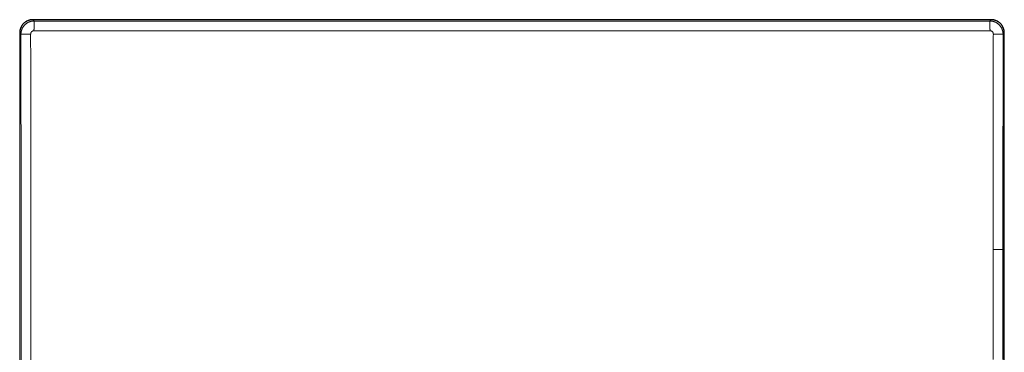
# Model space of a CAD drawing. Units: millimetres. Extents: x 8 to 520, y 12 to 493.
# Drawn here: x 199 to 348, y 442 to 493 of the extents above; entities that cross this region are included whole.
import ezdxf

# ---------------------------------------------------------------- set-up
doc = ezdxf.new("R2010")
doc.units = ezdxf.units.MM

msp = doc.modelspace()

# ---------------------------------------------------------------- linework, layer by layer
at = {"color": 7, "linetype": 'Continuous', "lineweight": 30}
for p, q in [((346.49, 492.91), (200.51, 492.91)), ((348.49, 344.92), (348.49, 490.91))]:
    msp.add_line(p, q, dxfattribs=at)
at = {"color": 252, "linetype": 'Continuous', "lineweight": 0}
for p, q in [((200.51, 492.91), (200.7, 492.71)), ((200.51, 492.91), (346.49, 492.91)), ((346.49, 492.91), (346.3, 492.71)), ((198.51, 490.91), (198.7, 490.71)), ((198.51, 344.92), (198.51, 490.91)), ((348.49, 490.91), (348.3, 490.71)), ((348.49, 490.91), (348.49, 344.92))]:
    msp.add_line(p, q, dxfattribs=at)
at = {"color": 252, "linetype": 'Continuous', "lineweight": 0, "flags": 128}
for points in [[(200.18, 490.73), (200.19, 486.55), (200.19, 482.37), (200.19, 478.19), (200.19, 474.01), (200.19, 469.83), (200.19, 465.65), (200.19, 461.47), (200.19, 457.29), (200.19, 453.11), (200.19, 448.93), (200.19, 444.75), (200.19, 440.57)], [(346.81, 441.24), (346.81, 445.42), (346.81, 449.6), (346.81, 453.79), (346.81, 457.97)], [(348.29, 441.24), (348.29, 445.42), (348.29, 449.6), (348.29, 453.78), (348.29, 457.96)]]:
    msp.add_lwpolyline(points, dxfattribs=at)
at = {"color": 7, "linetype": 'Continuous', "lineweight": 30}
for points in [[(200.51, 492.91), (200.46, 492.91), (200.38, 492.9), (200.25, 492.89), (200.12, 492.87), (199.99, 492.84), (199.87, 492.8), (199.74, 492.76), (199.62, 492.7), (199.51, 492.64), (199.4, 492.57), (199.29, 492.49), (199.19, 492.41), (199.09, 492.32), (199, 492.23), (198.92, 492.13), (198.84, 492.02), (198.78, 491.91), (198.71, 491.79), (198.66, 491.67), (198.61, 491.55), (198.58, 491.43), (198.55, 491.3), (198.52, 491.17), (198.51, 491.04), (198.51, 490.95), (198.51, 490.91)], [(348.49, 490.91), (348.49, 490.95), (348.49, 491.04), (348.48, 491.17), (348.45, 491.3), (348.42, 491.43), (348.39, 491.55), (348.34, 491.67), (348.29, 491.79), (348.22, 491.91), (348.16, 492.02), (348.08, 492.13), (348, 492.23), (347.91, 492.32), (347.81, 492.41), (347.71, 492.49), (347.6, 492.57), (347.49, 492.64), (347.38, 492.7), (347.26, 492.76), (347.13, 492.8), (347.01, 492.84), (346.88, 492.87), (346.75, 492.89), (346.62, 492.9), (346.54, 492.91), (346.49, 492.91)]]:
    msp.add_open_spline(points, degree=3, knots=[0, 0, 0, 0, 0.04167, 0.083339, 0.125005, 0.166669, 0.208331, 0.249993, 0.291656, 0.33332, 0.374987, 0.416655, 0.458325, 0.499995, 0.541666, 0.583336, 0.625005, 0.666672, 0.708337, 0.75, 0.791663, 0.833326, 0.874991, 0.916658, 0.958328, 1, 1, 1, 1], dxfattribs=at)
at = {"color": 252, "linetype": 'Continuous', "lineweight": 0}
for points, knots in [([(198.51, 490.91), (198.51, 490.96), (198.51, 491.06), (198.53, 491.22), (198.56, 491.37), (198.6, 491.53), (198.66, 491.67), (198.73, 491.82), (198.8, 491.95), (198.89, 492.08), (198.99, 492.21), (199.09, 492.32), (199.21, 492.43), (199.33, 492.53), (199.46, 492.61), (199.6, 492.69), (199.74, 492.76), (199.89, 492.81), (200.04, 492.85), (200.2, 492.88), (200.35, 492.9), (200.46, 492.91), (200.51, 492.91)], [0, 0, 0, 0, 0.050002, 0.100004, 0.150005, 0.200005, 0.250005, 0.300005, 0.350004, 0.400003, 0.450001, 0.5, 0.549999, 0.599997, 0.649996, 0.699995, 0.749995, 0.799994, 0.849995, 0.899996, 0.949998, 1, 1, 1, 1]), ([(200.7, 492.71), (200.66, 492.71), (200.57, 492.71), (200.44, 492.7), (200.31, 492.68), (200.19, 492.65), (200.06, 492.61), (199.94, 492.56), (199.82, 492.51), (199.7, 492.45), (199.59, 492.38), (199.48, 492.3), (199.38, 492.22), (199.29, 492.13), (199.2, 492.03), (199.12, 491.93), (199.04, 491.82), (198.97, 491.71), (198.91, 491.6), (198.85, 491.48), (198.81, 491.36), (198.77, 491.23), (198.74, 491.1), (198.72, 490.97), (198.71, 490.84), (198.7, 490.76), (198.7, 490.71)], [0, 0, 0, 0, 0.041669, 0.083338, 0.125006, 0.166674, 0.208342, 0.25001, 0.291677, 0.333344, 0.375011, 0.416678, 0.458344, 0.500011, 0.541677, 0.583343, 0.625009, 0.666675, 0.708341, 0.750006, 0.791672, 0.833338, 0.875003, 0.916669, 0.958334, 1, 1, 1, 1]), ([(200.68, 491.23), (200.68, 491.27), (200.68, 491.35), (200.69, 491.46), (200.69, 491.57), (200.69, 491.69), (200.69, 491.79), (200.69, 491.9), (200.69, 492), (200.69, 492.1), (200.69, 492.19), (200.69, 492.27), (200.69, 492.35), (200.69, 492.42), (200.69, 492.49), (200.69, 492.54), (200.7, 492.59), (200.7, 492.64), (200.7, 492.67), (200.7, 492.69), (200.7, 492.71), (200.7, 492.71), (200.7, 492.71)], [0, 0, 0, 0, 0.049907, 0.0999, 0.14994, 0.199999, 0.250053, 0.300089, 0.350099, 0.400083, 0.450047, 0.5, 0.549953, 0.599917, 0.649901, 0.699911, 0.749947, 0.800001, 0.85006, 0.9001, 0.950093, 1, 1, 1, 1]), ([(346.3, 492.71), (343.76, 492.71), (338.69, 492.71), (331.08, 492.71), (323.47, 492.71), (315.86, 492.71), (308.25, 492.71), (300.78, 492.71), (293.46, 492.71), (286.29, 492.71), (279.11, 492.7), (271.94, 492.7), (264.76, 492.7), (257.59, 492.71), (250.41, 492.71), (243.24, 492.71), (236.06, 492.71), (228.93, 492.71), (221.84, 492.71), (214.8, 492.71), (207.75, 492.71), (203.05, 492.71), (200.7, 492.71)], [0, 0, 0, 0, 0.052267, 0.104533, 0.1568, 0.209067, 0.261333, 0.3136, 0.36288, 0.41216, 0.46144, 0.51072, 0.56, 0.60928, 0.65856, 0.70784, 0.75712, 0.8064, 0.8548, 0.9032, 0.9516, 1, 1, 1, 1]), ([(346.32, 491.23), (346.32, 491.27), (346.32, 491.35), (346.31, 491.46), (346.31, 491.57), (346.31, 491.69), (346.31, 491.79), (346.31, 491.9), (346.31, 492), (346.31, 492.1), (346.31, 492.19), (346.31, 492.27), (346.31, 492.35), (346.31, 492.42), (346.31, 492.49), (346.31, 492.54), (346.3, 492.59), (346.3, 492.64), (346.3, 492.67), (346.3, 492.69), (346.3, 492.71), (346.3, 492.71), (346.3, 492.71)], [0, 0, 0, 0, 0.049907, 0.0999, 0.14994, 0.199999, 0.250053, 0.300089, 0.350099, 0.400083, 0.450047, 0.5, 0.549953, 0.599917, 0.649901, 0.699911, 0.749947, 0.800001, 0.85006, 0.9001, 0.950093, 1, 1, 1, 1]), ([(348.3, 490.71), (348.3, 490.76), (348.29, 490.84), (348.28, 490.97), (348.26, 491.1), (348.23, 491.23), (348.19, 491.36), (348.15, 491.48), (348.09, 491.6), (348.03, 491.71), (347.96, 491.82), (347.88, 491.93), (347.8, 492.03), (347.71, 492.13), (347.62, 492.22), (347.52, 492.3), (347.41, 492.38), (347.3, 492.45), (347.18, 492.51), (347.06, 492.56), (346.94, 492.61), (346.81, 492.65), (346.69, 492.68), (346.56, 492.7), (346.43, 492.71), (346.34, 492.71), (346.3, 492.71)], [0, 0, 0, 0, 0.041669, 0.083338, 0.125006, 0.166674, 0.208342, 0.25001, 0.291677, 0.333344, 0.375011, 0.416678, 0.458344, 0.500011, 0.541677, 0.583343, 0.625009, 0.666675, 0.708341, 0.750006, 0.791672, 0.833338, 0.875003, 0.916669, 0.958334, 1, 1, 1, 1]), ([(346.49, 492.91), (346.54, 492.91), (346.65, 492.9), (346.8, 492.88), (346.96, 492.85), (347.11, 492.81), (347.26, 492.76), (347.4, 492.69), (347.54, 492.61), (347.67, 492.53), (347.79, 492.43), (347.91, 492.32), (348.01, 492.21), (348.11, 492.08), (348.2, 491.95), (348.27, 491.82), (348.34, 491.67), (348.4, 491.53), (348.44, 491.37), (348.47, 491.22), (348.49, 491.06), (348.49, 490.96), (348.49, 490.91)], [0, 0, 0, 0, 0.0500024, 0.1000041, 0.1500051, 0.2000055, 0.2500053, 0.3000048, 0.3500039, 0.4000027, 0.4500014, 0.5, 0.5499986, 0.5999972, 0.6499961, 0.6999952, 0.7499946, 0.7999945, 0.8499949, 0.8999959, 0.9499976, 1, 1, 1, 1]), ([(198.7, 490.71), (198.7, 488.35), (198.7, 483.64), (198.71, 476.56), (198.71, 469.48), (198.71, 462.41), (198.71, 455.37), (198.71, 448.38), (198.71, 441.43), (198.71, 434.48), (198.71, 427.48), (198.71, 420.43), (198.71, 413.34), (198.71, 406.25), (198.71, 399.15), (198.71, 392.06), (198.71, 384.97), (198.71, 380.24), (198.71, 377.88)], [0, 0, 0, 0, 0.06272, 0.12544, 0.18816, 0.25088, 0.3136, 0.3752, 0.4368, 0.4984, 0.56, 0.622857, 0.685714, 0.748571, 0.811429, 0.874286, 0.937143, 1, 1, 1, 1]), ([(200.68, 491.23), (200.67, 491.23), (200.63, 491.23), (200.57, 491.22), (200.52, 491.21), (200.48, 491.19), (200.43, 491.16), (200.39, 491.13), (200.34, 491.1), (200.3, 491.06), (200.27, 491.02), (200.25, 490.98), (200.23, 490.94), (200.21, 490.89), (200.2, 490.84), (200.19, 490.79), (200.19, 490.75), (200.18, 490.73)], [0, 0, 0, 0, 0.075295, 0.143976, 0.208398, 0.270056, 0.329614, 0.405396, 0.479855, 0.554102, 0.611395, 0.66953, 0.729075, 0.790796, 0.855644, 0.924716, 1, 1, 1, 1]), ([(346.32, 491.23), (345.87, 491.23), (345, 491.23), (343.68, 491.23), (342.38, 491.23), (341.08, 491.23), (339.8, 491.23), (338.53, 491.23), (337.28, 491.23), (336.04, 491.23), (334.93, 491.23), (334.2, 491.23), (333.84, 491.23), (333.75, 491.23), (333.65, 491.23), (333.56, 491.23), (333.46, 491.23), (333.36, 491.23), (332.94, 491.23), (332.23, 491.23), (331.23, 491.23), (330.21, 491.23), (329.13, 491.23), (328, 491.23), (326.78, 491.23), (325.46, 491.23), (324.05, 491.23), (323.06, 491.23), (322.49, 491.23), (322.34, 491.23), (322.2, 491.23), (322.07, 491.23), (321.94, 491.23), (321.81, 491.23), (321.48, 491.23), (320.77, 491.23), (319.68, 491.23), (318.41, 491.23), (317.13, 491.23), (315.86, 491.23), (314.48, 491.23), (312.99, 491.23), (311.39, 491.23), (309.81, 491.22), (308.29, 491.22), (306.84, 491.22), (305.52, 491.22), (304.48, 491.22), (303.88, 491.22), (303.66, 491.22), (303.6, 491.22), (303.53, 491.22), (303.47, 491.22), (303.41, 491.22), (302.87, 491.22), (301.87, 491.22), (300.4, 491.22), (298.78, 491.22), (297.58, 491.22), (296.79, 491.22), (296.57, 491.22), (296.36, 491.22), (296.14, 491.22), (295.93, 491.22), (295.71, 491.22), (294.98, 491.22), (293.74, 491.22), (291.98, 491.22), (290.71, 491.22), (289.93, 491.22), (289.64, 491.22), (289.35, 491.22), (289.06, 491.22), (288.77, 491.22), (288.48, 491.22), (288.19, 491.22), (287.42, 491.22), (286.34, 491.22), (284.96, 491.22), (283.78, 491.22), (282.59, 491.22), (281.41, 491.22), (280.23, 491.22), (278.62, 491.22), (276.57, 491.22), (274.08, 491.22), (271.59, 491.22), (269.09, 491.22), (267.19, 491.22), (265.88, 491.22), (265.16, 491.22), (264.43, 491.22), (263.71, 491.22), (262.98, 491.22), (262.26, 491.22), (261.03, 491.22), (259.92, 491.22), (258.94, 491.22), (258.58, 491.22), (258.22, 491.22), (257.85, 491.22), (256.92, 491.22), (255.42, 491.22), (253.43, 491.22), (252.05, 491.22), (251.27, 491.22), (251.02, 491.22), (250.77, 491.22), (250.52, 491.22), (250.27, 491.22), (249.61, 491.22), (248.55, 491.22), (247.09, 491.22), (245.46, 491.22), (244.24, 491.22), (243.42, 491.22), (243.15, 491.22), (242.87, 491.22), (242.59, 491.22), (242.31, 491.22), (241.54, 491.22), (240.3, 491.22), (238.56, 491.22), (236.82, 491.22), (235.16, 491.23), (233.58, 491.23), (232.07, 491.23), (230.56, 491.23), (229.05, 491.23), (227.52, 491.23), (226.26, 491.23), (225.48, 491.23), (225.18, 491.23), (225.08, 491.23), (224.99, 491.23), (224.9, 491.23), (224.8, 491.23), (224.35, 491.23), (223.6, 491.23), (222.53, 491.23), (221.43, 491.23), (220.27, 491.23), (219.03, 491.23), (217.75, 491.23), (216.44, 491.23), (215.15, 491.23), (214.25, 491.23), (213.75, 491.23), (213.58, 491.23), (213.41, 491.23), (213.23, 491.23), (213.06, 491.23), (212.47, 491.23), (211.46, 491.23), (210.03, 491.23), (208.64, 491.23), (207.29, 491.23), (205.99, 491.23), (204.68, 491.23), (203.35, 491.23), (202.02, 491.23), (201.13, 491.23), (200.68, 491.23)], [0, 0, 0, 0, 0.0090849, 0.0181101, 0.0270762, 0.0359836, 0.044833, 0.0534685, 0.0620492, 0.0705757, 0.0790487, 0.084969, 0.085632, 0.0862946, 0.0869568, 0.0876188, 0.0882804, 0.0889417, 0.0895794, 0.0970153, 0.1036236, 0.1102031, 0.1179988, 0.1257549, 0.1334721, 0.143239, 0.1529457, 0.1625938, 0.1636093, 0.1646242, 0.1656196, 0.1665157, 0.1674112, 0.1683062, 0.1692008, 0.1741122, 0.1828472, 0.1916647, 0.2004384, 0.2091698, 0.2178608, 0.2288665, 0.2398135, 0.250706, 0.2615481, 0.2710512, 0.2805219, 0.288832, 0.2924819, 0.2929155, 0.2933482, 0.2937808, 0.2942134, 0.2946458, 0.2950782, 0.3052085, 0.3153014, 0.3253619, 0.3386006, 0.3400841, 0.3415672, 0.3430499, 0.3445321, 0.346014, 0.3474956, 0.3489332, 0.3610599, 0.373147, 0.3852053, 0.3871929, 0.3891801, 0.3911669, 0.3931534, 0.3951396, 0.3971255, 0.3991113, 0.4010732, 0.4131447, 0.4212933, 0.4294329, 0.4375676, 0.4457011, 0.4537857, 0.4617829, 0.4788951, 0.496006, 0.5131325, 0.5302464, 0.5473828, 0.5523235, 0.5572953, 0.5622665, 0.5672381, 0.572211, 0.5771861, 0.5821643, 0.597526, 0.5999528, 0.6024481, 0.6049436, 0.6074396, 0.609936, 0.624134, 0.6383688, 0.6509399, 0.6526171, 0.6543451, 0.6560737, 0.6578027, 0.6595324, 0.6612626, 0.671285, 0.6813332, 0.6914122, 0.7047723, 0.706527, 0.7083632, 0.7103029, 0.7122436, 0.7141854, 0.7161285, 0.7279834, 0.7398885, 0.7518501, 0.763874, 0.7741293, 0.7844369, 0.7947999, 0.8052213, 0.8157042, 0.8262511, 0.8311634, 0.8318077, 0.8324523, 0.8330972, 0.8337423, 0.8343877, 0.835101, 0.8429473, 0.8499854, 0.8570548, 0.8655125, 0.8740164, 0.8825676, 0.891763, 0.9010146, 0.9092033, 0.910279, 0.9114341, 0.9126281, 0.9138231, 0.9150192, 0.9162164, 0.9259729, 0.9358005, 0.9457002, 0.9546009, 0.9635605, 0.9725796, 0.9816589, 0.9907988, 1, 1, 1, 1]), ([(346.82, 490.73), (346.81, 490.75), (346.81, 490.79), (346.8, 490.84), (346.79, 490.89), (346.77, 490.94), (346.75, 490.98), (346.72, 491.03), (346.68, 491.07), (346.64, 491.11), (346.6, 491.14), (346.56, 491.17), (346.52, 491.19), (346.48, 491.21), (346.43, 491.22), (346.37, 491.23), (346.33, 491.23), (346.32, 491.23)], [0, 0, 0, 0, 0.075295, 0.143976, 0.208398, 0.270056, 0.329614, 0.405396, 0.479855, 0.554102, 0.611395, 0.66953, 0.729075, 0.790796, 0.855644, 0.924716, 1, 1, 1, 1]), ([(346.81, 457.97), (346.81, 458.46), (346.81, 459.46), (346.81, 460.96), (346.81, 462.47), (346.81, 463.99), (346.81, 465.52), (346.81, 466.99), (346.81, 468.41), (346.81, 469.78), (346.81, 470.77), (346.81, 471.38), (346.81, 471.61), (346.81, 471.84), (346.81, 472.07), (346.81, 472.3), (346.81, 472.53), (346.81, 472.77), (346.81, 473.2), (346.81, 473.82), (346.81, 474.74), (346.81, 475.79), (346.81, 476.96), (346.81, 478.14), (346.81, 479.32), (346.81, 480.15), (346.81, 480.62), (346.81, 480.76), (346.81, 480.89), (346.81, 481.02), (346.81, 481.16), (346.81, 481.3), (346.81, 481.7), (346.81, 482.34), (346.81, 483.35), (346.81, 484.48), (346.81, 485.71), (346.81, 486.95), (346.81, 488.21), (346.81, 489.47), (346.82, 490.31), (346.82, 490.73)], [0, 0, 0, 0, 0.045582, 0.091401, 0.137471, 0.183804, 0.230413, 0.277307, 0.318819, 0.360568, 0.40256, 0.409513, 0.416472, 0.423439, 0.430412, 0.437392, 0.444379, 0.451826, 0.45956, 0.483926, 0.508383, 0.543918, 0.57965, 0.61558, 0.651713, 0.687525, 0.691558, 0.695592, 0.69963, 0.70367, 0.707803, 0.712176, 0.716552, 0.743973, 0.771523, 0.808998, 0.846712, 0.884667, 0.922865, 0.961309, 1, 1, 1, 1]), ([(346.82, 490.73), (346.85, 490.73), (346.93, 490.73), (347.05, 490.73), (347.16, 490.73), (347.27, 490.73), (347.38, 490.73), (347.48, 490.73), (347.58, 490.73), (347.68, 490.73), (347.77, 490.73), (347.86, 490.73), (347.93, 490.72), (348.01, 490.72), (348.07, 490.72), (348.13, 490.72), (348.18, 490.72), (348.22, 490.72), (348.25, 490.72), (348.28, 490.72), (348.29, 490.71), (348.3, 490.71), (348.3, 490.71)], [0, 0, 0, 0, 0.049907, 0.0999, 0.14994, 0.199999, 0.250053, 0.300089, 0.350099, 0.400083, 0.450047, 0.5, 0.549953, 0.599917, 0.649901, 0.699911, 0.749947, 0.800001, 0.85006, 0.9001, 0.950093, 1, 1, 1, 1]), ([(348.29, 457.96), (348.29, 459.99), (348.29, 464.07), (348.29, 470.18), (348.29, 476.66), (348.3, 483.51), (348.3, 488.31), (348.3, 490.71)], [0, 0, 0, 0, 0.186667, 0.373333, 0.56, 0.78, 1, 1, 1, 1])]:
    msp.add_open_spline(points, degree=3, knots=knots, dxfattribs=at)
for points in [[(200.18, 490.73), (200.15, 490.73), (200.07, 490.73), (199.95, 490.73), (199.84, 490.73), (199.73, 490.73), (199.62, 490.73), (199.52, 490.73), (199.42, 490.73), (199.32, 490.73), (199.23, 490.73), (199.14, 490.73), (199.07, 490.72), (198.99, 490.72), (198.93, 490.72), (198.87, 490.72), (198.82, 490.72), (198.78, 490.72), (198.75, 490.72), (198.72, 490.72), (198.71, 490.71), (198.7, 490.71), (198.7, 490.71)], [(346.81, 457.97), (346.85, 457.97), (346.93, 457.97), (347.04, 457.97), (347.15, 457.96), (347.26, 457.96), (347.37, 457.96), (347.48, 457.96), (347.58, 457.96), (347.67, 457.96), (347.77, 457.96), (347.85, 457.96), (347.93, 457.96), (348, 457.96), (348.07, 457.96), (348.12, 457.96), (348.17, 457.96), (348.21, 457.96), (348.25, 457.96), (348.27, 457.96), (348.29, 457.96), (348.29, 457.96), (348.29, 457.96)]]:
    msp.add_open_spline(points, degree=3, dxfattribs=at)

doc.saveas('drawing.dxf')
